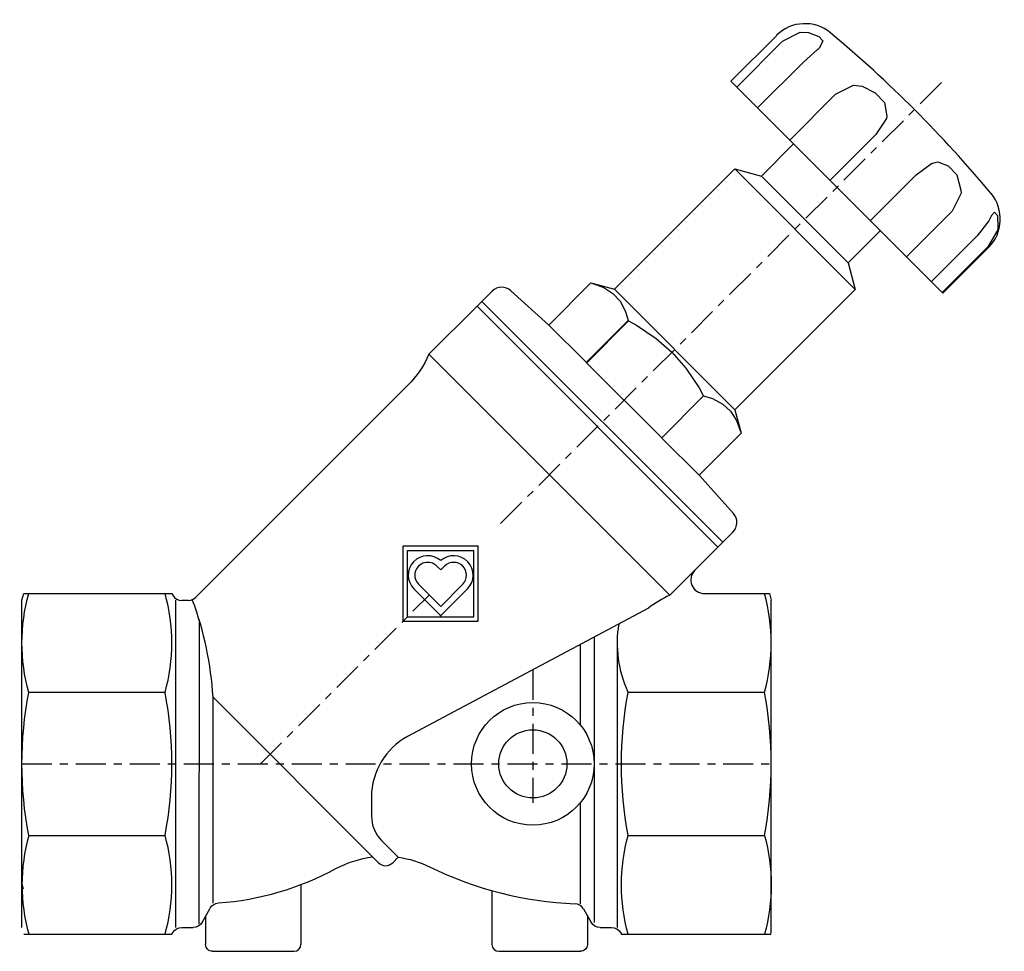
# Model space of a CAD drawing. Extents: x -72 to 126, y -45 to 142.
import ezdxf

# ---------------------------------------------------------------- set-up
doc = ezdxf.new("R2010")
doc.units = 0
doc.header["$LTSCALE"] = 20
doc.header["$MEASUREMENT"] = 0
doc.linetypes.add('MIXTE', pattern=[0.54, 0.3, -0.08, 0.08, -0.08])
doc.layers.get('0').update_dxf_attribs({"linetype": 'CONTINUOUS'})
doc.layers.add('HANDRAD', color=7, linetype='CONTINUOUS')
doc.layers.add('MITTE', color=6, linetype='MIXTE')

# ---------------------------------------------------------------- blocks, each defined once
blk = doc.blocks.new('HR4125')
at = {"layer": 'HANDRAD'}
for p, q in [((-21.21, 21.21), (-12.02, 30.4)), ((-10.84, 29.22), (-7.33, 31.07)), ((-7.33, 31.07), (-5.64, 30.97)), ((-5.64, 30.97), (-3.59, 30.2)), ((-3.59, 30.2), (-2.76, 29.28)), ((-20.03, 20.03), (-10.84, 29.22)), ((-6.68, 25.06), (-3.86, 27.6)), ((-3.86, 27.6), (-3.54, 27.82)), ((-2.75, 29.24), (-3.54, 27.82)), ((-2.76, 29.28), (-2.75, 29.24)), ((-15.87, 15.87), (-6.68, 25.06)), ((-21.21, 21.21), (21.21, -21.21)), ((-0.23, 18.61), (3.33, 20.41)), ((3.33, 20.41), (5.08, 20.25)), ((5.08, 20.25), (5.09, 20.25)), ((5.09, 20.25), (7.71, 18.9)), ((-9.42, 9.42), (-0.23, 18.61)), ((7.71, 18.9), (9.5, 17.02)), ((9.5, 17.02), (9.55, 16.95)), ((9.55, 16.95), (10.05, 14.23)), ((10.05, 14.23), (9.97, 13.77)), ((9.97, 13.77), (7.82, 10.56)), ((-1.37, 1.37), (7.82, 10.56)), ((15.89, 2.49), (18.99, 4.75)), ((18.99, 4.75), (20.24, 5.09)), ((20.25, 5.09), (22.29, 4.31)), ((22.29, 4.31), (23.97, 2.56)), ((6.7, -6.7), (15.89, 2.49)), ((23.97, 2.56), (24.01, 2.48)), ((24.01, 2.48), (24.87, -0.59)), ((24.92, -1.18), (23.13, -4.75)), ((24.87, -0.59), (24.92, -1.18)), ((13.94, -13.94), (23.13, -4.75)), ((30.97, -5.64), (30.48, -6.74)), ((30.97, -5.64), (31.61, -5)), ((31.61, -5), (32.16, -5.64)), ((32.16, -5.64), (32.16, -5.67)), ((32.16, -5.67), (32.23, -7.95)), ((30.48, -6.74), (28.09, -9.71)), ((18.9, -18.9), (28.09, -9.71)), ((32.22, -8.48), (30.27, -11.89)), ((32.23, -7.95), (32.22, -8.48)), ((21.08, -21.08), (30.27, -11.89)), ((21.21, -21.21), (30.4, -12.02))]:
    blk.add_line(p, q, dxfattribs=at)
for centre, radius, start, end in [((-6.37, 24.75), 8, 50.2159, 134.9803), ((-161.21, -161.21), 249.98, 39.7839, 50.2161), ((24.75, -6.37), 8, 314.9604, 39.7841)]:
    blk.add_arc(centre, radius, start, end, dxfattribs=at)
blk = doc.blocks.new('a1')
for p, q in [((76.96, 110.25), (83.38, 116.67)), ((47.55, 87.6), (71.63, 111.68)), ((71.63, 111.68), (95.74, 87.58)), ((71.63, 111.68), (76.96, 110.25)), ((76.96, 110.25), (94.31, 92.9)), ((94.31, 92.9), (100.73, 99.32)), ((94.31, 92.9), (95.74, 87.58)), ((34.43, 80.44), (42.85, 88.85)), ((42.85, 88.85), (45.41, 87.92)), ((42.85, 88.85), (47.55, 87.6)), ((20.07, 84.22), (23.06, 87.21)), ((26.81, 87.31), (34.38, 80.5)), ((45.41, 87.92), (47.26, 86.73)), ((47.26, 86.73), (48.67, 85.19)), ((47.55, 87.6), (71.65, 63.49)), ((71.65, 63.49), (95.74, 87.58)), ((21.03, 85.18), (69.24, 36.97)), ((48.67, 85.19), (49.77, 83.15)), ((10.42, 74.58), (20.07, 84.22)), ((20.07, 84.22), (68.28, 36.01)), ((49.77, 83.15), (50.3, 81.33)), ((41.92, 72.95), (50.3, 81.33)), ((42, 72.88), (50.38, 81.26)), ((50.38, 81.26), (51.95, 80.43)), ((34.38, 80.5), (41.88, 72.99)), ((51.95, 80.43), (55.88, 77.76)), ((55.88, 77.76), (59.04, 74.99)), ((59.04, 74.99), (61.82, 71.82)), ((10.42, 74.58), (58.64, 26.37)), ((41.92, 72.95), (57.01, 57.87)), ((61.82, 71.82), (64.49, 67.89)), ((6.2, 68.42), (-36.28, 25.94)), ((64.49, 67.89), (65.31, 66.32)), ((57.01, 57.87), (65.39, 66.25)), ((65.39, 66.25), (67.2, 65.71)), ((67.2, 65.71), (69.25, 64.61)), ((69.25, 64.61), (70.78, 63.2)), ((70.78, 63.2), (71.97, 61.36)), ((71.65, 63.49), (72.91, 58.79)), ((71.97, 61.36), (72.91, 58.79)), ((57.05, 57.82), (64.56, 50.32)), ((64.5, 50.38), (72.91, 58.79)), ((64.56, 50.32), (71.37, 42.75)), ((68.28, 36.01), (71.27, 39)), ((58.64, 26.37), (68.28, 36.01)), ((-71.05, 25.35), (-70.69, 26.71)), ((-70.69, 26.71), (-41.05, 26.71)), ((-41.05, 26.71), (-40.85, 26.37)), ((65.56, 26.71), (78.58, 26.71)), ((78.58, 26.71), (78.95, 25.35)), ((-71.05, -40.11), (-71.05, 25.35)), ((-40.26, -40.11), (-40.26, 25.35)), ((-39.08, 25.35), (-37.73, 25.35)), ((54.35, 23.8), (6.14, -1.93)), ((78.95, -41.05), (78.95, 25.35)), ((-35.6, 21.52), (-35.66, -39.36)), ((43.49, 18), (43.49, -39.09)), ((40.77, 0.33), (40.77, 16.55)), ((48.16, -40.11), (48.16, 16.82)), ((-69.69, 6.94), (-42.42, 6.94)), ((-32.8, -35.27), (-32.8, 5.96)), ((0.3, -27.15), (-32.8, 5.96)), ((50.31, 6.94), (77.58, 6.94)), ((-1.08, -13.96), (-1.08, -17.86)), ((40.77, -35.39), (40.77, -15.09)), ((-69.69, -21.7), (-42.42, -21.7)), ((0.92, -22.68), (4.29, -26.05)), ((50.31, -21.7), (77.58, -21.7)), ((4.29, -26.05), (3.19, -27.15)), ((-71.05, -31.38), (-70.78, -32.38)), ((-15.2, -31.52), (-15.21, -43.52)), ((23.04, -32.74), (23.04, -43.52)), ((-35.01, -39.09), (-33.35, -36.22)), ((41.34, -36.38), (42.9, -39.09)), ((-34.29, -37.85), (-34.3, -43.52)), ((42.13, -37.75), (42.13, -43.52)), ((-41.05, -41.47), (-40.85, -41.13)), ((-39.08, -40.11), (-36.78, -40.11)), ((44.67, -40.11), (46.98, -40.11)), ((48.75, -41.13), (48.95, -41.47)), ((78.83, -41.47), (78.95, -41.05)), ((-70.69, -41.47), (-41.05, -41.47)), ((48.95, -41.47), (78.83, -41.47)), ((-32.94, -44.88), (-16.57, -44.88)), ((24.4, -44.88), (40.77, -44.88))]:
    blk.add_line(p, q)
for radius in [12.27, 6.82]:
    blk.add_circle((31.22, -7.38), radius)
for centre, radius, start, end in [((24.99, 85.28), 2.73, 48.0011, 134.9117), ((69.34, 40.93), 2.73, 315.0886, 41.9989), ((65.56, 29.44), 2.73, 135.0001, 270), ((-77.57, 16.82), 36.52, 344.2935, 15.7065), ((-39.08, 27.39), 2.05, 210.0004, 270), ((-37.73, 27.39), 2.05, 270, 315.0001), ((66.94, 7.67), 20.45, 113.9606, 127.9869), ((42.43, 16.82), 36.52, 344.2934, 15.7065), ((-100.86, 1.77), 68.18, 3.5159, 20.2252), ((-116.9, -7.38), 75.85, 349.1193, 10.8807), ((3.1, -7.38), 75.85, 349.1193, 10.8807), ((12.56, -13.96), 13.64, 118.0813, 180), ((5.74, -17.86), 6.82, 180, 225), ((-34.53, -31.59), 36.52, 164.2934, 195.7066), ((-77.57, -31.59), 36.52, 344.2935, 15.7066), ((1.75, -25.7), 2.05, 225, 315), ((-36.06, 23.27), 58.64, 274.2381, 298.3741), ((42.5, 36.86), 72.27, 243.7698, 267.7341), ((39.57, -37.4), 2.05, 30, 87.734), ((-16.57, -43.52), 1.36, 270, 359.9414), ((24.4, -43.52), 1.36, 180, 270)]:
    blk.add_arc(centre, radius, start, end)
at = {"extrusion": (0, 0, -1)}
for centre, radius, start, end in [((8.27, 82.88), 20.45, 203.9606, 225), ((34.53, 16.82), 36.52, 344.2934, 15.7066), ((-71.96, 16.82), 23.8, 335.4514, 9.2757), ((-4.8, -7.38), 75.85, 349.1193, 10.8807), ((-124.8, -7.38), 75.85, 349.1193, 10.8807), ((-85.47, -31.59), 36.52, 344.2934, 15.7066), ((-42.43, -31.59), 36.52, 164.2934, 195.7065), ((-1.52, -46.32), 20.45, 61.6259, 83.3436), ((-1.52, -46.32), 20.45, 97.7818, 116.2302), ((31.58, -37.24), 2.05, 30.0001, 85.7621), ((36.78, -38.06), 2.05, 209.9998, 270), ((-44.67, -38.06), 2.05, 270, 329.9999), ((39.08, -42.15), 2.05, 30.0004, 90), ((-46.98, -42.15), 2.05, 90, 150), ((32.94, -43.52), 1.36, 270, 0.0588), ((-40.77, -43.52), 1.36, 179.9996, 270)]:
    blk.add_arc(centre, radius, start, end, dxfattribs=at)
at = {"layer": 'MITTE'}
for p, q in [((24.77, 40.72), (113.27, 129.21)), ((-23.32, -7.38), (10.47, 26.41)), ((31.22, 11.45), (31.22, -15.19)), ((-71.05, -7.38), (78.95, -7.38))]:
    blk.add_line(p, q, dxfattribs=at)
at = {"layer": 'HANDRAD', "linetype": 'Continuous'}
blk.add_blockref('HR4125', (92.05, 108), dxfattribs=at)
blk = doc.blocks.new('a2')
at = {"linetype": 'Continuous'}
for p, q in [((5.25, 36.23), (20.29, 36.23)), ((5.25, 21.19), (5.25, 36.23)), ((20.29, 21.19), (20.29, 36.23)), ((6.13, 35.34), (19.4, 35.34)), ((6.13, 22.08), (6.13, 35.34)), ((19.4, 22.08), (19.4, 35.34)), ((11.99, 32.2), (12.77, 31.42)), ((12.77, 31.42), (13.55, 32.2)), ((7.41, 27.62), (12.86, 22.17)), ((8.35, 28.56), (12.77, 24.14)), ((12.67, 22.17), (18.13, 27.62)), ((12.77, 24.14), (17.19, 28.56)), ((6.13, 22.08), (19.4, 22.08)), ((5.25, 21.19), (20.29, 21.19))]:
    blk.add_line(p, q, dxfattribs=at)
for centre, radius, start, end in [((10.17, 30.38), 3.9, 48.2141, 225.0003), ((15.37, 30.38), 3.9, 315, 131.786), ((10.17, 30.38), 2.57, 44.9998, 225), ((15.37, 30.38), 2.57, 315.0002, 134.9996)]:
    blk.add_arc(centre, radius, start, end, dxfattribs=at)
at = {"layer": 'HANDRAD', "linetype": 'Continuous'}
blk.add_blockref('a1', (0, 0), dxfattribs=at)

msp = doc.modelspace()

# ---------------------------------------------------------------- block references
at = {"layer": 'HANDRAD', "color": 0, "linetype": 'Continuous'}
msp.add_blockref('a2', (0, 0), dxfattribs=at)

doc.saveas('drawing.dxf')
